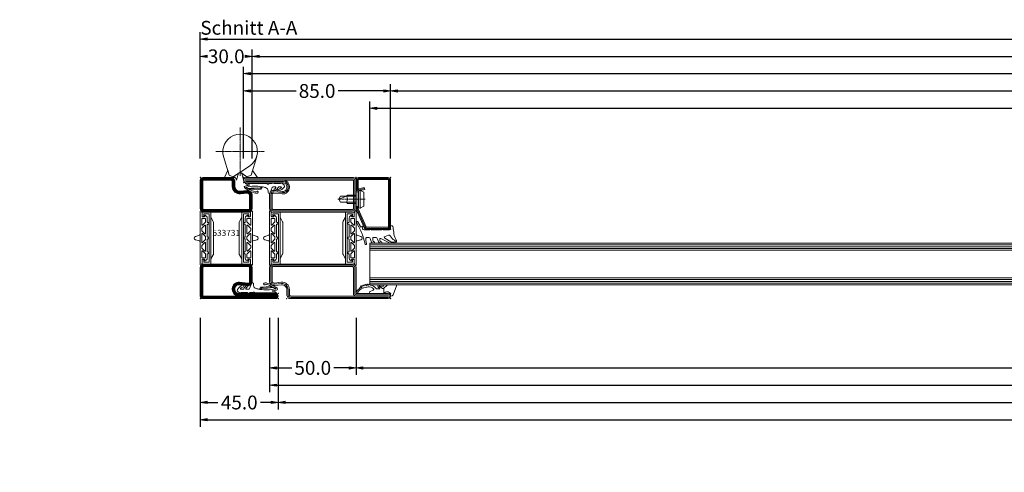
# Model space of a CAD drawing. Units: millimetres. Extents: x -250 to 2958, y -639 to 2265.
# Drawn here: x -104 to 465, y -639 to -377 of the extents above; entities that cross this region are included whole.
import ezdxf
from ezdxf.enums import TextEntityAlignment as Align

# ---------------------------------------------------------------- set-up
doc = ezdxf.new("R2010")
doc.units = ezdxf.units.MM
doc.linetypes.add('CENTER', pattern=[2, 1.25, -0.25, 0.25, -0.25])
doc.layers.get('0').update_dxf_attribs({"lineweight": 0})
for name, color, linetype, lineweight in [('018_POINT', 1, 'Continuous', 0), ('905386_8$0$PL_CONT', 210, 'Continuous', 0), ('985301$0$HILFSPUNKTE', 14, 'Continuous', 0), ('985301$0$PL_CONT', 210, 'Continuous', 0), ('AL_CONT', 50, 'Continuous', 0), ('BS_CENT', 2, 'CENTER', 0), ('BS_CONT', 2, 'Continuous', 0), ('CN_CONT', 10, 'Continuous', 0), ('HILFSPUNKTE', 14, 'Continuous', 0), ('M5_DIM', 4, 'Continuous', 0), ('M5_S01', 3, 'Continuous', 0), ('PL_CONT', 210, 'Continuous', 0), ('ST_CENT', 161, 'CENTER', 0), ('ST_CONT', 130, 'Continuous', 0), ('ST_HATCH', 170, 'Continuous', 0)]:
    doc.layers.add(name, color=color, linetype=linetype, lineweight=lineweight)
doc.styles.add('SIMPLEX', font='simplex_.ttf')
doc.styles.get("Standard").update_dxf_attribs({"font": 'arial.ttf'})
doc.dimstyles.new('M5_SEC', dxfattribs={"dimscale": 20, "dimtxt": 0.4, "dimasz": 0.2, "dimexe": 0.2, "dimexo": 0.05, "dimgap": 0.09, "dimtad": 0, "dimdec": 1, "dimzin": 0, "dimdsep": 46, "dimtxsty": 'Standard', "dimblk": 'VDDIM_DEFAULT', "dimcen": 0.09, "dimclre": 256, "dimclrt": 256, "dimadec": 1, "dimazin": 0, "dimtfac": 1, "dimtdec": 4, "dimtix": 1, "dimtmove": 0, "dimatfit": 3, "dimfxl": 1, "dimtolj": 1, "dimtzin": 0, "dimarcsym": 0})

# ---------------------------------------------------------------- blocks, each defined once
blk = doc.blocks.new('533731')
at = {"layer": '985301$0$HILFSPUNKTE'}
blk.add_point((-70, 15), dxfattribs=at)
at = {"layer": '985301$0$PL_CONT'}
blk.add_line((-61.3, 6.62), (-61.21, 6.67), dxfattribs=at)
for points in [[(-61.16, -0.37, 0.827435), (-61.39, 0.78), (-62.25, 0.78, -0.3404), (-64.19, 2.27, -0.02046), (-64.6, 4.12), (-63.34, 4.82, 0.010276), (-63.24, 11.11), (-63.44, 12.14, -0.070032), (-61.81, 8.23, -0.230333), (-61.97, 7.46, 1.167247), (-61.01, 6.94, 0.144555), (-60.95, 8.07, 0.110279), (-63.99, 14.35, 0.621324), (-65.04, 14.12, 0.025481), (-65.52, 11.72, -0.862617), (-65.77, 11.72), (-65.91, 12.63, 0.171155), (-66.6, 13.92, 0.897216), (-66.97, 13.6, -0.153894), (-66.61, 12.45), (-66.61, 1.76, 0.243354), (-66.4, 1.35, -0.489391), (-66.36, 0.48, 0.219853), (-66.54, 0.1), (-66.54, -1.46, -0.761309), (-66.63, -1.49, 0.854759), (-66.99, -1.64, 0.089304), (-66.58, -2.61, -0.146657), (-66.54, -2.75), (-66.54, -6.28, -0.75861), (-66.63, -6.3, 0.919912), (-66.98, -6.48, 0.102218), (-65.65, -8.51, 0.36229), (-64.69, -8.59, 0.191701), (-62.25, -5.34, 0.987735), (-63.09, -5.02, -0.076883), (-64.09, -6.74, -0.706462), (-64.54, -6.58), (-64.54, -5.36, -0.281418), (-64.26, -4.92, 0.16289), (-62.49, -3.1, 0.929502), (-63.18, -2.7, -0.098099), (-64.15, -3.66, -0.59704), (-64.54, -3.45), (-64.54, -2.05, -0.307269), (-64.22, -1.59)], [(-64.38, 13.43, 0.09794), (-64.65, 4.42), (-63.91, 5.34, -0.043242), (-63.59, 12.4, 0.008098), (-63.86, 12.81, -0.247407), (-63.91, 13.28, 1.082704)]]:
    blk.add_lwpolyline(points, format="xyb", close=True, dxfattribs=at)
at = {"layer": 'CN_CONT'}
for points in [[(-47.25, -1.55), (-47.25, -1.45, 0.414214), (-47.7, -1), (-50, -1), (-50, -6.1), (-20, -6.1), (-20, -1), (-22.3, -1, 0.414214), (-22.75, -1.45), (-22.75, -1.55, 0.414214), (-22.3, -2), (-21, -2), (-21, -5.1), (-49, -5.1), (-49, -2), (-47.7, -2, 0.414214)], [(-47.25, -1.55), (-47.25, -1.45, 0.414214), (-47.7, -1), (-50, -1), (-50, -6.1), (-20, -6.1), (-20, -1), (-22.3, -1, 0.414214), (-22.75, -1.45), (-22.75, -1.55, 0.414214), (-22.3, -2), (-21, -2), (-21, -5.1), (-49, -5.1), (-49, -2), (-47.7, -2, 0.414214)], [(-44.11, -7.6), (-26.1, -7.6, 0.162274), (-25.5, -7.4), (-23, -6.1), (-47, -6.1), (-44.73, -7.38, 0.168129)], [(-44.11, -7.6), (-26.1, -7.6, 0.162274), (-25.5, -7.4), (-23, -6.1), (-47, -6.1), (-44.73, -7.38, 0.168129)], [(-44.11, -22.4), (-26.1, -22.4, -0.162274), (-25.5, -22.6), (-23, -23.9), (-47, -23.9), (-44.73, -22.62, -0.168129)], [(-47.25, -28.45), (-47.25, -28.55, -0.414214), (-47.7, -29), (-50, -29), (-50, -23.9), (-20, -23.9), (-20, -29), (-22.3, -29, -0.414214), (-22.75, -28.55), (-22.75, -28.45, -0.414214), (-22.3, -28), (-21, -28), (-21, -24.9), (-49, -24.9), (-49, -28), (-47.7, -28, -0.414214)]]:
    blk.add_lwpolyline(points, format="xyb", close=True, dxfattribs=at)
at = {"layer": 'HILFSPUNKTE'}
for p in [(-70, 15), (-67, 15), (0, -5), (0, -10), (0, -10), (-70, -30), (0, -30)]:
    blk.add_point(p, dxfattribs=at)
at = {"layer": 'PL_CONT'}
for points in [[(-50.31, 0.1, 0.799615), (-50.48, -0.66, 0.111349), (-48.98, -1), (-47.7, -1, -0.414214), (-47.25, -1.45), (-47.25, -2.23, -0.434059), (-47.57, -2.53), (-48.01, -2.5, 0.636346), (-48.18, -2.82), (-47.75, -3.41, 0.239954), (-46.54, -4.03), (-44.32, -4.03, -0.451416), (-44.03, -4.37, 1.133893), (-43.03, -4.37, -0.451416), (-42.74, -4.03), (-35.79, -4.03, -0.451416), (-35.5, -4.37, 1.133893), (-34.5, -4.37, -0.451416), (-34.21, -4.03), (-27.26, -4.03, -0.451416), (-26.97, -4.37, 1.133893), (-25.97, -4.37, -0.451416), (-25.68, -4.03), (-23.46, -4.03, 0.239954), (-22.25, -3.41), (-21.82, -2.82, 0.636331), (-21.99, -2.5), (-22.43, -2.53, -0.421314), (-22.75, -2.24), (-22.75, -1.45, -0.414214), (-22.3, -1), (-21.02, -1, 0.111349), (-19.52, -0.66, 0.799615), (-19.69, 0.1)], [(-33.38, 0.46), (-34.04, 2.77, 0.755591), (-35.96, 2.77), (-36.62, 0.46, -0.335317), (-37.1, 0.1), (-32.9, 0.1, -0.335317)], [(-44.18, -2.97), (-42.45, -1.24, 0.668179), (-42.59, -0.9), (-46.2, -0.9, 0.414214), (-46.4, -1.1), (-46.4, -2.83, 0.414214), (-46.2, -3.03), (-44.32, -3.03, 0.198912)], [(-42.34, -3.03), (-37.66, -3.03, 0.668179), (-37.52, -2.69), (-39.25, -0.96, 0.198912), (-39.39, -0.9), (-40.61, -0.9, 0.198912), (-40.75, -0.96), (-42.48, -2.69, 0.668179)], [(-32.52, -0.9), (-37.48, -0.9, 0.668179), (-37.62, -1.24), (-35.89, -2.97, 0.198912), (-35.75, -3.03), (-34.25, -3.03, 0.198912), (-34.11, -2.97), (-32.38, -1.24, 0.668179)], [(-27.66, -3.03), (-32.34, -3.03, -0.668179), (-32.48, -2.69), (-30.75, -0.96, -0.198912), (-30.61, -0.9), (-29.39, -0.9, -0.198912), (-29.25, -0.96), (-27.52, -2.69, -0.668179)], [(-25.82, -2.97), (-27.55, -1.24, -0.668179), (-27.41, -0.9), (-23.8, -0.9, -0.414214), (-23.6, -1.1), (-23.6, -2.83, -0.414214), (-23.8, -3.03), (-25.68, -3.03, -0.198912)], [(-50.31, -30.1, -0.799615), (-50.48, -29.34, -0.111349), (-48.98, -29), (-47.7, -29, 0.414214), (-47.25, -28.55), (-47.25, -27.77, 0.434059), (-47.57, -27.47), (-48.01, -27.5, -0.636346), (-48.18, -27.18), (-47.75, -26.59, -0.239954), (-46.54, -25.97), (-44.32, -25.97, 0.451416), (-44.03, -25.63, -1.133893), (-43.03, -25.63, 0.451416), (-42.74, -25.97), (-35.79, -25.97, 0.451416), (-35.5, -25.63, -1.133893), (-34.5, -25.63, 0.451416), (-34.21, -25.97), (-27.26, -25.97, 0.451416), (-26.97, -25.63, -1.133893), (-25.97, -25.63, 0.451416), (-25.68, -25.97), (-23.46, -25.97, -0.239954), (-22.25, -26.59), (-21.82, -27.18, -0.636331), (-21.99, -27.5), (-22.43, -27.47, 0.421314), (-22.75, -27.76), (-22.75, -28.55, 0.414214), (-22.3, -29), (-21.02, -29, -0.111349), (-19.52, -29.34, -0.799615), (-19.69, -30.1)], [(-44.18, -27.03), (-42.45, -28.76, -0.668179), (-42.59, -29.1), (-46.2, -29.1, -0.414214), (-46.4, -28.9), (-46.4, -27.17, -0.414214), (-46.2, -26.97), (-44.32, -26.97, -0.198912)], [(-42.34, -26.97), (-37.66, -26.97, -0.668179), (-37.52, -27.31), (-39.25, -29.04, -0.198912), (-39.39, -29.1), (-40.61, -29.1, -0.198912), (-40.75, -29.04), (-42.48, -27.31, -0.668179)], [(-32.52, -29.1), (-37.48, -29.1, -0.668179), (-37.62, -28.76), (-35.89, -27.03, -0.198912), (-35.75, -26.97), (-34.25, -26.97, -0.198912), (-34.11, -27.03), (-32.38, -28.76, -0.668179)], [(-27.66, -26.97), (-32.34, -26.97, 0.668179), (-32.48, -27.31), (-30.75, -29.04, 0.198912), (-30.61, -29.1), (-29.39, -29.1, 0.198912), (-29.25, -29.04), (-27.52, -27.31, 0.668179)], [(-25.82, -27.03), (-27.55, -28.76, 0.668179), (-27.41, -29.1), (-23.8, -29.1, 0.414214), (-23.6, -28.9), (-23.6, -27.17, 0.414214), (-23.8, -26.97), (-25.68, -26.97, 0.198912)], [(-33.38, -30.46), (-34.04, -32.77, -0.755591), (-35.96, -32.77), (-36.62, -30.46, 0.335317), (-37.1, -30.1), (-32.9, -30.1, 0.335317)]]:
    blk.add_lwpolyline(points, format="xyb", close=True, dxfattribs=at)
at = {"layer": 'ST_CONT'}
for points in [[(-64.78, -10, -0.369888), (-67, -8.09), (-67, 13.5, 1), (-70, 13.5), (-70, -28.5, 0.414214), (-68.5, -30), (-52, -30, 0.414214), (-50, -28), (-50, -2, 0.414214), (-52, 0), (-60.04, 0, 0.471615), (-62.47, -2.74), (-61.99, -7.52, -0.444218), (-64.22, -10)], [(-18, -30), (-1.5, -30, 0.414214), (0, -28.5), (0, -12.25, 0.414214), (-2.25, -10), (-5.22, -10, -0.445359), (-7.96, -6.96), (-7.54, -3.04, 0.445359), (-10.28, 0), (-18, 0, 0.414214), (-20, -2), (-20, -28, 0.414214)], [(-18.5, -28), (-18.5, -2, -0.414214), (-18, -1.5), (-10.28, -1.5, -0.445359), (-9.03, -2.88), (-9.45, -6.8, 0.445359), (-5.22, -11.5), (-2.25, -11.5, -0.414214), (-1.5, -12.25), (-1.5, -28.5), (-18, -28.5, -0.414214)]]:
    blk.add_lwpolyline(points, format="xyb", close=True, dxfattribs=at)
blk.add_lwpolyline([(-68.5, -8.19, 0.379778), (-64.78, -11.5), (-64.22, -11.5, 0.444218), (-60.49, -7.37), (-60.98, -2.54, -0.489716), (-60.08, -1.5), (-52, -1.5, -0.414214), (-51.5, -2), (-51.5, -28, -0.414214), (-52, -28.5), (-68.5, -28.5), (-68.5, 13.5), (-68.5, -7.5)], format="xyb", dxfattribs=at)
at = {"layer": 'ST_HATCH', "const_width": 1.5}
for points in [[(-64.22, -10.75, 0.444218), (-61.24, -7.44), (-61.73, -2.64, -0.477422), (-60.06, -0.75), (-52, -0.75, -0.414214), (-50.75, -2), (-50.75, -28, -0.414214), (-52, -29.25), (-68.5, -29.25, -0.414214), (-69.25, -28.5), (-69.25, 13.5, -1), (-67.75, 13.5), (-67.75, -8.15, 0.37576), (-64.78, -10.75)], [(-0.75, -28.5), (-0.75, -12.25, 0.414214), (-2.25, -10.75), (-5.22, -10.75, -0.445359), (-8.7, -6.88), (-8.29, -2.96, 0.445359), (-10.28, -0.75), (-18, -0.75, 0.414214), (-19.25, -2), (-19.25, -28, 0.414214), (-18, -29.25), (-1.5, -29.25, 0.414214)]]:
    blk.add_lwpolyline(points, format="xyb", close=True, dxfattribs=at)
blk = doc.blocks.new('F907662')
at = {"layer": 'BS_CENT', "ltscale": 0.5}
for p, q in [((2, 1), (2, 29)), ((16, 15), (-12, 15))]:
    blk.add_line(p, q, dxfattribs=at)
at = {"layer": 'BS_CONT'}
blk.add_lwpolyline([(11.57, 12.1), (8.3, 1.33), (5.96, 0.48), (-3.47, 6.63, -2)], format="xyb", close=True, dxfattribs=at)
for points in [[(-7.57, 12.1), (-4.3, 1.33), (-1.96, 0.48), (2, 3.06)], [(-4.3, 1.33), (-1.96, 0.48), (-1.5, 0), (-7.96, 0), (-5.12, 4.03), (-4.3, 1.33)], [(-1.96, 0.48), (-1.5, 0), (-0.41, -0.47), (0, -1.5), (1.03, 2.42), (-1.96, 0.48)], [(5.96, 0.48), (5.5, 0), (4.41, -0.47), (4, -1.5), (2.97, 2.42), (5.96, 0.48)], [(5.96, 0.48), (8.3, 1.33), (9.18, 4.22), (11.09, 0), (5.5, 0)]]:
    blk.add_lwpolyline(points, dxfattribs=at)
at = {"layer": 'HILFSPUNKTE'}
blk.add_point((0, 0), dxfattribs=at)
blk = doc.blocks.new('907662')
at = {"layer": 'AL_CONT', "rotation": 270}
blk.add_blockref('F907662', (-15, 2), dxfattribs=at)
blk = doc.blocks.new('533753')
at = {"layer": '985301$0$HILFSPUNKTE'}
blk.add_point((-70, 15), dxfattribs=at)
at = {"layer": '985301$0$PL_CONT'}
blk.add_line((-61.3, 6.62), (-61.21, 6.67), dxfattribs=at)
for points in [[(-61.16, -0.37, 0.827435), (-61.39, 0.78), (-62.25, 0.78, -0.3404), (-64.19, 2.27, -0.02046), (-64.6, 4.12), (-63.34, 4.82, 0.010276), (-63.24, 11.11), (-63.44, 12.14, -0.070032), (-61.81, 8.23, -0.230333), (-61.97, 7.46, 1.167247), (-61.01, 6.94, 0.144555), (-60.95, 8.07, 0.110279), (-63.99, 14.35, 0.621324), (-65.04, 14.12, 0.025481), (-65.52, 11.72, -0.862617), (-65.77, 11.72), (-65.91, 12.63, 0.171155), (-66.6, 13.92, 0.897216), (-66.97, 13.6, -0.153894), (-66.61, 12.45), (-66.61, 1.76, 0.243354), (-66.4, 1.35, -0.489391), (-66.36, 0.48, 0.219853), (-66.54, 0.1), (-66.54, -1.46, -0.761309), (-66.63, -1.49, 0.854759), (-66.99, -1.64, 0.089304), (-66.58, -2.61, -0.146657), (-66.54, -2.75), (-66.54, -6.28, -0.75861), (-66.63, -6.3, 0.919912), (-66.98, -6.48, 0.102218), (-65.65, -8.51, 0.36229), (-64.69, -8.59, 0.191701), (-62.25, -5.34, 0.987735), (-63.09, -5.02, -0.076883), (-64.09, -6.74, -0.706462), (-64.54, -6.58), (-64.54, -5.36, -0.281418), (-64.26, -4.92, 0.16289), (-62.49, -3.1, 0.929502), (-63.18, -2.7, -0.098099), (-64.15, -3.66, -0.59704), (-64.54, -3.45), (-64.54, -2.05, -0.307269), (-64.22, -1.59)], [(-64.38, 13.43, 0.09794), (-64.65, 4.42), (-63.91, 5.34, -0.043242), (-63.59, 12.4, 0.008098), (-63.86, 12.81, -0.247407), (-63.91, 13.28, 1.082704)]]:
    blk.add_lwpolyline(points, format="xyb", close=True, dxfattribs=at)
at = {"layer": 'CN_CONT'}
for points in [[(-47.25, -1.55), (-47.25, -1.45, 0.414214), (-47.7, -1), (-50, -1), (-50, -6.1), (-20, -6.1), (-20, -1), (-22.3, -1, 0.414214), (-22.75, -1.45), (-22.75, -1.55, 0.414214), (-22.3, -2), (-21, -2), (-21, -5.1), (-49, -5.1), (-49, -2), (-47.7, -2, 0.414214)], [(-44.11, -7.6), (-26.1, -7.6, 0.162274), (-25.5, -7.4), (-23, -6.1), (-47, -6.1), (-44.73, -7.38, 0.168129)], [(-47.25, -48.45), (-47.25, -48.55, -0.414214), (-47.7, -49), (-50, -49), (-50, -43.9), (-20, -43.9), (-20, -49), (-22.3, -49, -0.414214), (-22.75, -48.55), (-22.75, -48.45, -0.414214), (-22.3, -48), (-21, -48), (-21, -44.9), (-49, -44.9), (-49, -48), (-47.7, -48, -0.414214)], [(-44.11, -42.4), (-26.1, -42.4, -0.162274), (-25.5, -42.6), (-23, -43.9), (-47, -43.9), (-44.73, -42.62, -0.168129)]]:
    blk.add_lwpolyline(points, format="xyb", close=True, dxfattribs=at)
at = {"layer": 'HILFSPUNKTE'}
for p in [(-70, 15), (-67, 15), (0, -10), (-70, -50), (-70, -70), (-3, -70), (0, -70)]:
    blk.add_point(p, dxfattribs=at)
at = {"layer": 'PL_CONT'}
for points in [[(-50.31, 0.1, 0.799615), (-50.48, -0.66, 0.111349), (-48.98, -1), (-47.7, -1, -0.414214), (-47.25, -1.45), (-47.25, -2.23, -0.434059), (-47.57, -2.53), (-48.01, -2.5, 0.636346), (-48.18, -2.82), (-47.75, -3.41, 0.239954), (-46.54, -4.03), (-44.32, -4.03, -0.451416), (-44.03, -4.37, 1.133893), (-43.03, -4.37, -0.451416), (-42.74, -4.03), (-35.79, -4.03, -0.451416), (-35.5, -4.37, 1.133893), (-34.5, -4.37, -0.451416), (-34.21, -4.03), (-27.26, -4.03, -0.451416), (-26.97, -4.37, 1.133893), (-25.97, -4.37, -0.451416), (-25.68, -4.03), (-23.46, -4.03, 0.239954), (-22.25, -3.41), (-21.82, -2.82, 0.636331), (-21.99, -2.5), (-22.43, -2.53, -0.421314), (-22.75, -2.24), (-22.75, -1.45, -0.414214), (-22.3, -1), (-21.02, -1, 0.111349), (-19.52, -0.66, 0.799615), (-19.69, 0.1)], [(-33.38, 0.46), (-34.04, 2.77, 0.755591), (-35.96, 2.77), (-36.62, 0.46, -0.335317), (-37.1, 0.1), (-32.9, 0.1, -0.335317)], [(-44.18, -2.97), (-42.45, -1.24, 0.668179), (-42.59, -0.9), (-46.2, -0.9, 0.414214), (-46.4, -1.1), (-46.4, -2.83, 0.414214), (-46.2, -3.03), (-44.32, -3.03, 0.198912)], [(-42.34, -3.03), (-37.66, -3.03, 0.668179), (-37.52, -2.69), (-39.25, -0.96, 0.198912), (-39.39, -0.9), (-40.61, -0.9, 0.198912), (-40.75, -0.96), (-42.48, -2.69, 0.668179)], [(-32.52, -0.9), (-37.48, -0.9, 0.668179), (-37.62, -1.24), (-35.89, -2.97, 0.198912), (-35.75, -3.03), (-34.25, -3.03, 0.198912), (-34.11, -2.97), (-32.38, -1.24, 0.668179)], [(-27.66, -3.03), (-32.34, -3.03, -0.668179), (-32.48, -2.69), (-30.75, -0.96, -0.198912), (-30.61, -0.9), (-29.39, -0.9, -0.198912), (-29.25, -0.96), (-27.52, -2.69, -0.668179)], [(-25.82, -2.97), (-27.55, -1.24, -0.668179), (-27.41, -0.9), (-23.8, -0.9, -0.414214), (-23.6, -1.1), (-23.6, -2.83, -0.414214), (-23.8, -3.03), (-25.68, -3.03, -0.198912)], [(-50.31, -50.1, -0.799615), (-50.48, -49.34, -0.111349), (-48.98, -49), (-47.7, -49, 0.414214), (-47.25, -48.55), (-47.25, -47.77, 0.434059), (-47.57, -47.47), (-48.01, -47.5, -0.636346), (-48.18, -47.18), (-47.75, -46.59, -0.239954), (-46.54, -45.97), (-44.32, -45.97, 0.451416), (-44.03, -45.63, -1.133893), (-43.03, -45.63, 0.451416), (-42.74, -45.97), (-35.79, -45.97, 0.451416), (-35.5, -45.63, -1.133893), (-34.5, -45.63, 0.451416), (-34.21, -45.97), (-27.26, -45.97, 0.451416), (-26.97, -45.63, -1.133893), (-25.97, -45.63, 0.451416), (-25.68, -45.97), (-23.46, -45.97, -0.239954), (-22.25, -46.59), (-21.82, -47.18, -0.636331), (-21.99, -47.5), (-22.43, -47.47, 0.421314), (-22.75, -47.76), (-22.75, -48.55, 0.414214), (-22.3, -49), (-21.02, -49, -0.111349), (-19.52, -49.34, -0.799615), (-19.69, -50.1)], [(-44.18, -47.03), (-42.45, -48.76, -0.668179), (-42.59, -49.1), (-46.2, -49.1, -0.414214), (-46.4, -48.9), (-46.4, -47.17, -0.414214), (-46.2, -46.97), (-44.32, -46.97, -0.198912)], [(-42.34, -46.97), (-37.66, -46.97, -0.668179), (-37.52, -47.31), (-39.25, -49.04, -0.198912), (-39.39, -49.1), (-40.61, -49.1, -0.198912), (-40.75, -49.04), (-42.48, -47.31, -0.668179)], [(-32.52, -49.1), (-37.48, -49.1, -0.668179), (-37.62, -48.76), (-35.89, -47.03, -0.198912), (-35.75, -46.97), (-34.25, -46.97, -0.198912), (-34.11, -47.03), (-32.38, -48.76, -0.668179)], [(-33.38, -50.46), (-34.04, -52.77, -0.755591), (-35.96, -52.77), (-36.62, -50.46, 0.335317), (-37.1, -50.1), (-32.9, -50.1, 0.335317)], [(-27.66, -46.97), (-32.34, -46.97, 0.668179), (-32.48, -47.31), (-30.75, -49.04, 0.198912), (-30.61, -49.1), (-29.39, -49.1, 0.198912), (-29.25, -49.04), (-27.52, -47.31, 0.668179)], [(-25.82, -47.03), (-27.55, -48.76, 0.668179), (-27.41, -49.1), (-23.8, -49.1, 0.414214), (-23.6, -48.9), (-23.6, -47.17, 0.414214), (-23.8, -46.97), (-25.68, -46.97, 0.198912)]]:
    blk.add_lwpolyline(points, format="xyb", close=True, dxfattribs=at)
at = {"layer": 'ST_CONT'}
for points in [[(-67, 13.5, 1), (-70, 13.5), (-70, -48.5, 0.414214), (-68.5, -50), (-52, -50, 0.414214), (-50, -48), (-50, -2, 0.414214), (-52, 0), (-60.04, 0, 0.471615), (-62.47, -2.74), (-61.99, -7.52, -0.444218), (-64.22, -10), (-64.78, -10, -0.369888), (-67, -8.09)], [(-20, -48), (-20, -2, -0.414214), (-18, 0), (-10.28, 0, -0.445359), (-7.54, -3.04), (-7.96, -6.96, 0.445359), (-5.22, -10), (-2.25, -10, -0.414214), (0, -12.25), (0, -68.5, -1), (-3, -68.5), (-3, -50), (-18, -50, -0.414214)], [(-9.03, -2.88, 0.445359), (-10.28, -1.5), (-18, -1.5, 0.414214), (-18.5, -2), (-18.5, -48, 0.414214), (-18, -48.5), (-3, -48.5, -0.414214), (-1.5, -50), (-1.5, -68.5), (-1.5, -12.25, 0.414214), (-2.25, -11.5), (-5.22, -11.5, -0.445359), (-9.45, -6.8)]]:
    blk.add_lwpolyline(points, format="xyb", close=True, dxfattribs=at)
blk.add_lwpolyline([(-68.5, -8.19, 0.379778), (-64.78, -11.5), (-64.22, -11.5, 0.444218), (-60.49, -7.37), (-60.98, -2.54, -0.489716), (-60.08, -1.5), (-52, -1.5, -0.414214), (-51.5, -2), (-51.5, -48, -0.414214), (-52, -48.5), (-68.5, -48.5), (-68.5, 13.5), (-68.5, -7.5)], format="xyb", dxfattribs=at)
at = {"layer": 'ST_HATCH'}
blk.add_lwpolyline([(-68.5, -49.25), (-52, -49.25, 0.414214), (-50.75, -48), (-50.75, -2, 0.414214), (-52, -0.75), (-60.06, -0.75, 0.477422), (-61.73, -2.64), (-61.24, -7.44, -0.444218), (-64.22, -10.75), (-64.78, -10.75, -0.37576), (-67.75, -8.15), (-67.75, 13.5, 1), (-69.25, 13.5), (-69.25, -48.5, 0.414214)], format="xyb", close=True, dxfattribs=at)
blk.add_lwpolyline([(-0.75, -68.5), (-0.75, -12.25, 0.414214), (-2.25, -10.75), (-5.22, -10.75, -0.445359), (-8.7, -6.88), (-8.29, -2.96, 0.445359), (-10.28, -0.75), (-18, -0.75, 0.414214), (-19.25, -2), (-19.25, -48, 0.414214), (-18, -49.25), (-3, -49.25, -0.414214), (-2.25, -50), (-2.25, -68.5, 1.0002), (-0.75, -68.5)], format="xyb", dxfattribs=at)
blk = doc.blocks.new('901246')
at = {"layer": 'HILFSPUNKTE'}
for p in [(-30, 20), (0, 20), (0, 0)]:
    blk.add_point(p, dxfattribs=at)
at = {"layer": 'ST_CENT'}
blk.add_line((-12.55, 5.18), (-12.55, -10.82), dxfattribs=at)
at = {"layer": 'ST_CONT'}
blk.add_lwpolyline([(-18.08, 1.25, -0.073692), (-18.15, 1.26), (-28.57, 5.87, -0.330436), (-28.75, 6.11), (-28.75, 18.5, -0.414214), (-28.5, 18.75), (-1.5, 18.75, -0.414214), (-1.25, 18.5), (-1.25, 1.5, -0.414214), (-1.5, 1.25), (-6.3, 1.25, -0.493145), (-6.54, 1.56), (-5.71, 4.68), (-6.92, 5), (-7.75, 1.89, 0.493145), (-6.3, 0), (-1.5, 0, 0.414214), (0, 1.5), (0, 18.5, 0.414214), (-1.5, 20), (-28.5, 20, 0.414214), (-30, 18.5), (-30, 6.11, 0.330436), (-28.94, 4.68), (-18.51, 0.06, 0.073692), (-18.08, 0), (-16.8, 0), (-16.8, 1.25)], format="xyb", close=True, dxfattribs=at)
for points in [[(-16.8, 0), (-8.3, 0), (-8.3, 1.3), (-7.63, 1.42), (-7.42, 2.19, 0.198776), (-7.48, 2.65), (-8.55, 4.5), (-16.55, 4.5), (-17.62, 2.65, 0.198628), (-17.68, 2.19), (-17.47, 1.42), (-16.8, 1.3), (-16.8, 0)], [(-14.95, 0), (-14.95, -4.85), (-14.3, -5.5, -0.2857), (-10.8, -5.5), (-10.15, -4.85), (-10.15, 0)]]:
    blk.add_lwpolyline(points, format="xyb", dxfattribs=at)
for points in [[(-17.7, 2.35), (-7.4, 2.35)], [(-17.47, 1.42), (-7.63, 1.42)], [(-16.8, 1.3), (-8.3, 1.3)], [(-14.3, 0), (-14.3, -8.99), (-12.55, -10), (-10.8, -8.99), (-10.8, 0)], [(-12.55, -10), (-10.8, -5.5)]]:
    blk.add_lwpolyline(points, dxfattribs=at)
at = {"layer": 'ST_HATCH'}
blk.add_lwpolyline([(-6.31, 4.84), (-7.15, 1.73, 0.493145), (-6.3, 0.62), (-1.5, 0.62, 0.414214), (-0.62, 1.5), (-0.62, 18.5, 0.414214), (-1.5, 19.38), (-28.5, 19.38, 0.414214), (-29.38, 18.5), (-29.38, 6.11, 0.340991), (-28.72, 5.27), (-18.3, 0.65, 0.064161), (-18.08, 0.62), (-16.8, 0.62)], format="xyb", dxfattribs=at)
blk = doc.blocks.new('985302')
at = {"layer": 'PL_CONT'}
for points in [[(5, -1.2, -0.179822), (4.63, -2.18), (3.14, -3.91), (0.21, -3.91), (0.73, -3.01, 0.637708), (-1.35, -0.02, -0.466038), (-1.58, 0.18, -0.308337), (-0.75, 1.38), (4.31, 3.37, -0.528049), (5, 2.9)], [(5, -6.67), (4.99, -4.35, 0.434776), (4.57, -3.95), (4.52, -3.95, 0.395332), (4.15, -4.35), (4.16, -5.92, 0.191397), (4.29, -6.26, -1.534862), (3.86, -6.42, 0.171359), (3.77, -6.1), (2.87, -4.8, -0.342905), (2.9, -4.19), (3.14, -3.91), (0.21, -3.91, 0.133624), (0, -4.67), (0, -11.61, 0.827377), (1.16, -11.83), (1.87, -10.04, -0.548395), (2.7, -9.88, -0.217708), (3.77, -13.03, -0.044384), (3.32, -15.41, -0.027681), (3.09, -16.09, 0.368672), (3.25, -16.58, -0.945049), (2.97, -17.11, 0.368929), (2.47, -17.25, -0.09327), (0.79, -18.97, -0.199448), (0.6, -19.01, 1.435983), (0.76, -19.93, 0.07905), (2.53, -18.47, -0.115082), (4.39, -17.16, 0.720752), (4.37, -16.84), (4.08, -16.76, -0.223725), (3.99, -16.68, -0.390666), (4.05, -16.48), (4.76, -16.08, 0.80662), (4.66, -15.76, -0.292082), (4.42, -15.64), (4.35, -15.51, -0.391404), (4.4, -15.31), (5.08, -14.85, 0.8064), (4.95, -14.54, -0.292922), (4.7, -14.43), (4.62, -14.32, -0.390666), (4.65, -14.12), (5.28, -13.59, 0.80662), (5.13, -13.3, -0.292922), (4.87, -13.21), (4.78, -13.1, -0.390666), (4.79, -12.9), (5.38, -12.33, 0.80662), (5.2, -12.04, -0.292922), (4.94, -11.98, -0.154994), (4.87, -11.85, 0.18624), (2.87, -8.43, -0.228397), (2.61, -7.88), (2.61, -6.58, -0.733691), (3.06, -6.44), (3.54, -7.13, 0.734228)]]:
    blk.add_lwpolyline(points, format="xyb", close=True, dxfattribs=at)
blk = doc.blocks.new('905386_8')
at = {"layer": '018_POINT'}
blk.add_point((0, 0), dxfattribs=at)
at = {"layer": '905386_8$0$PL_CONT'}
for points in [[(-8, 2.24, -0.521387), (-6.39, 3.36, -0.049192), (-6.17, 3.26, 0.098896), (-2.57, 1.92, -0.007319), (1.33, 1.36, -0.39095), (2.19, 0.18, -0.38109), (1.99, 0), (1.2, 0, 0.414214), (-0.3, -1.5), (-0.3, -4.08, 0.414214), (-0.15, -4.23), (-0.05, -4.23, -0.414214), (0, -4.28), (0, -4.97, -0.198005), (-0.01, -5), (-0.2, -5.19, 0.198005), (-0.3, -5.43), (-0.3, -11.08, 0.414214), (-0.15, -11.23), (-0.05, -11.23, -0.414214), (0, -11.28), (0, -11.97, -0.198005), (-0.01, -12), (-0.2, -12.19, 0.198005), (-0.3, -12.43), (-0.3, -15.31, 0.678722), (1.43, -16, -0.041602), (1.46, -15.97, -0.814128), (1.83, -16.29), (1.44, -16.98, 0.657624), (1.88, -17.56, -0.193525), (2.07, -17.59), (4.43, -18.95, -1), (3.98, -19.73), (1.52, -18.31, 0.041943), (-5.08, -15.71), (-8.52, -14.65, -0.937422), (-8.33, -13.88), (-6.31, -14.25, 0.045279), (-6.13, -14.26), (-5.05, -14.26, 0.414214), (-4.7, -13.91), (-4.7, -12.54, 0.326029), (-5.19, -11.87), (-6.9, -11.32, -0.288181), (-7.92, -10.1), (-7.99, -9.68, -0.942974), (-7.21, -9.51), (-7.18, -9.63, 0.337439), (-6.21, -10.36), (-5.05, -10.36, 0.414214), (-4.7, -10.01), (-4.7, -8.39, 0.326029), (-5.19, -7.72), (-6.6, -7.27, -0.304746), (-7.98, -5.52, -0.958978), (-7.19, -5.43, 0.367756), (-6.2, -6.26), (-5.54, -6.26, 0.553755), (-5.22, -5.76), (-7.88, -0.29, -0.113506), (-8, 0.23)], [(-7.3, 2.24), (-7.3, 0.43, 0.134052), (-7.23, 0.18), (-5.14, -3.37, 0.64344), (-4.01, -3.25), (-3.31, -1.15, 0.387609), (-3.74, -0.19, -0.177254), (-6.22, 2.19), (-6.35, 2.46, 0.794604)]]:
    blk.add_lwpolyline(points, format="xyb", close=True, dxfattribs=at)
blk = doc.blocks.new('VDDIM_DEFAULT')
at = {"linetype": 'Continuous'}
blk.add_hatch(color=0, dxfattribs=at).paths.add_polyline_path([(0, 0), (-1, -0.1665), (-1, 0.1665)], flags=0)
at = {"color": 0, "linetype": 'Continuous'}
blk.add_lwpolyline([(0, 0), (-1, -0.1665), (-1, 0.1665), (0, 0)], dxfattribs=at)
blk = doc.blocks.new('*D54')
at = {"layer": 'Defpoints', "color": 0, "transparency": 16777216}
for p in [(98, -428.63), (98, -458.63), (937, -458.63)]:
    blk.add_point(p, dxfattribs=at)
at = {"layer": 'M5_DIM', "lineweight": -2, "transparency": 16777216}
for p, q in [((98, -457.63), (98, -424.63)), ((937, -457.63), (937, -424.63))]:
    blk.add_line(p, q, dxfattribs=at)
at = {"layer": 'M5_DIM', "color": 0, "lineweight": -2, "transparency": 16777216}
for p, q in [((102, -428.63), (502.23, -428.63)), ((933, -428.63), (532.77, -428.63))]:
    blk.add_line(p, q, dxfattribs=at)
at = {"layer": 'M5_DIM', "color": 0, "lineweight": -2, "transparency": 16777216, "xscale": 4, "yscale": 4, "zscale": 4, "rotation": 180}
blk.add_blockref('VDDIM_DEFAULT', (98, -428.63), dxfattribs=at)
at = {"layer": 'M5_DIM', "color": 0, "lineweight": -2, "transparency": 16777216, "xscale": 4, "yscale": 4, "zscale": 4}
blk.add_blockref('VDDIM_DEFAULT', (937, -428.63), dxfattribs=at)
at = {"layer": 'M5_DIM', "transparency": 16777216, "insert": (517.5, -428.63), "char_height": 8, "attachment_point": 5}
blk.add_mtext('\\A1;839.0', dxfattribs=at)
blk = doc.blocks.new('*D56')
at = {"layer": 'Defpoints', "color": 0, "transparency": 16777216}
for p in [(0, -548.63), (45, -548.63), (0, -598.63)]:
    blk.add_point(p, dxfattribs=at)
at = {"layer": 'M5_DIM', "lineweight": -2, "transparency": 16777216}
for p, q in [((0, -549.63), (0, -602.63)), ((45, -549.63), (45, -602.63))]:
    blk.add_line(p, q, dxfattribs=at)
at = {"layer": 'M5_DIM', "color": 0, "lineweight": -2, "transparency": 16777216}
for p, q in [((4, -598.63), (10.18, -598.63)), ((41, -598.63), (34.82, -598.63))]:
    blk.add_line(p, q, dxfattribs=at)
at = {"layer": 'M5_DIM', "color": 0, "lineweight": -2, "transparency": 16777216, "xscale": 4, "yscale": 4, "zscale": 4, "rotation": 180}
blk.add_blockref('VDDIM_DEFAULT', (0, -598.63), dxfattribs=at)
at = {"layer": 'M5_DIM', "color": 0, "lineweight": -2, "transparency": 16777216, "xscale": 4, "yscale": 4, "zscale": 4}
blk.add_blockref('VDDIM_DEFAULT', (45, -598.63), dxfattribs=at)
at = {"layer": 'M5_DIM', "transparency": 16777216, "insert": (22.5, -598.63), "char_height": 8, "attachment_point": 5}
blk.add_mtext('\\A1;45.0', dxfattribs=at)
blk = doc.blocks.new('*D57')
at = {"layer": 'Defpoints', "color": 0, "transparency": 16777216}
for p in [(0, -398.63), (0, -458.63), (30, -458.63)]:
    blk.add_point(p, dxfattribs=at)
at = {"layer": 'M5_DIM', "lineweight": -2, "transparency": 16777216}
for p, q in [((0, -457.63), (0, -394.63)), ((30, -457.63), (30, -394.63))]:
    blk.add_line(p, q, dxfattribs=at)
at = {"layer": 'M5_DIM', "color": 0, "lineweight": -2, "transparency": 16777216}
for p, q in [((4, -398.63), (2.84, -398.63)), ((26, -398.63), (27.16, -398.63))]:
    blk.add_line(p, q, dxfattribs=at)
at = {"layer": 'M5_DIM', "color": 0, "lineweight": -2, "transparency": 16777216, "xscale": 4, "yscale": 4, "zscale": 4, "rotation": 180}
blk.add_blockref('VDDIM_DEFAULT', (0, -398.63), dxfattribs=at)
at = {"layer": 'M5_DIM', "color": 0, "lineweight": -2, "transparency": 16777216, "xscale": 4, "yscale": 4, "zscale": 4}
blk.add_blockref('VDDIM_DEFAULT', (30, -398.63), dxfattribs=at)
at = {"layer": 'M5_DIM', "transparency": 16777216, "insert": (15, -398.63), "char_height": 8, "attachment_point": 5}
blk.add_mtext('\\A1;30.0', dxfattribs=at)
blk = doc.blocks.new('*D58')
at = {"layer": 'Defpoints', "color": 0, "transparency": 16777216}
for p in [(45, -548.63), (1955, -548.63), (45, -598.63)]:
    blk.add_point(p, dxfattribs=at)
at = {"layer": 'M5_DIM', "lineweight": -2, "transparency": 16777216}
for p, q in [((45, -549.63), (45, -602.63)), ((1955, -549.63), (1955, -602.63))]:
    blk.add_line(p, q, dxfattribs=at)
at = {"layer": 'M5_DIM', "color": 0, "lineweight": -2, "transparency": 16777216}
for p, q in [((49, -598.63), (982, -598.63)), ((1951, -598.63), (1018, -598.63))]:
    blk.add_line(p, q, dxfattribs=at)
at = {"layer": 'M5_DIM', "color": 0, "lineweight": -2, "transparency": 16777216, "xscale": 4, "yscale": 4, "zscale": 4, "rotation": 180}
blk.add_blockref('VDDIM_DEFAULT', (45, -598.63), dxfattribs=at)
at = {"layer": 'M5_DIM', "color": 0, "lineweight": -2, "transparency": 16777216, "xscale": 4, "yscale": 4, "zscale": 4}
blk.add_blockref('VDDIM_DEFAULT', (1955, -598.63), dxfattribs=at)
at = {"layer": 'M5_DIM', "transparency": 16777216, "insert": (1000, -598.63), "char_height": 8, "attachment_point": 5}
blk.add_mtext('\\A1;1910.0', dxfattribs=at)
blk = doc.blocks.new('*D59')
at = {"layer": 'Defpoints', "color": 0, "transparency": 16777216}
for p in [(30, -398.63), (30, -458.63), (1970, -458.63)]:
    blk.add_point(p, dxfattribs=at)
at = {"layer": 'M5_DIM', "lineweight": -2, "transparency": 16777216}
for p, q in [((30, -457.63), (30, -394.63)), ((1970, -457.63), (1970, -394.63))]:
    blk.add_line(p, q, dxfattribs=at)
at = {"layer": 'M5_DIM', "color": 0, "lineweight": -2, "transparency": 16777216}
for p, q in [((34, -398.63), (982, -398.63)), ((1966, -398.63), (1018, -398.63))]:
    blk.add_line(p, q, dxfattribs=at)
at = {"layer": 'M5_DIM', "color": 0, "lineweight": -2, "transparency": 16777216, "xscale": 4, "yscale": 4, "zscale": 4, "rotation": 180}
blk.add_blockref('VDDIM_DEFAULT', (30, -398.63), dxfattribs=at)
at = {"layer": 'M5_DIM', "color": 0, "lineweight": -2, "transparency": 16777216, "xscale": 4, "yscale": 4, "zscale": 4}
blk.add_blockref('VDDIM_DEFAULT', (1970, -398.63), dxfattribs=at)
at = {"layer": 'M5_DIM', "transparency": 16777216, "insert": (1000, -398.63), "char_height": 8, "attachment_point": 5}
blk.add_mtext('\\A1;1940.0', dxfattribs=at)
blk = doc.blocks.new('*D62')
at = {"layer": 'Defpoints', "color": 0, "transparency": 16777216}
for p in [(0, -548.63), (2000, -548.63), (0, -608.63)]:
    blk.add_point(p, dxfattribs=at)
at = {"layer": 'M5_DIM', "lineweight": -2, "transparency": 16777216}
for p, q in [((0, -549.63), (0, -612.63)), ((2000, -549.63), (2000, -612.63))]:
    blk.add_line(p, q, dxfattribs=at)
at = {"layer": 'M5_DIM', "color": 0, "lineweight": -2, "transparency": 16777216}
for p, q in [((4, -608.63), (981.56, -608.63)), ((1996, -608.63), (1018.44, -608.63))]:
    blk.add_line(p, q, dxfattribs=at)
at = {"layer": 'M5_DIM', "color": 0, "lineweight": -2, "transparency": 16777216, "xscale": 4, "yscale": 4, "zscale": 4, "rotation": 180}
blk.add_blockref('VDDIM_DEFAULT', (0, -608.63), dxfattribs=at)
at = {"layer": 'M5_DIM', "color": 0, "lineweight": -2, "transparency": 16777216, "xscale": 4, "yscale": 4, "zscale": 4}
blk.add_blockref('VDDIM_DEFAULT', (2000, -608.63), dxfattribs=at)
at = {"layer": 'M5_DIM', "transparency": 16777216, "insert": (1000, -608.63), "char_height": 8, "attachment_point": 5}
blk.add_mtext('\\A1;2000.0', dxfattribs=at)
blk = doc.blocks.new('*D63')
at = {"layer": 'Defpoints', "color": 0, "transparency": 16777216}
for p in [(0, -388.63), (0, -458.63), (2000, -458.63)]:
    blk.add_point(p, dxfattribs=at)
at = {"layer": 'M5_DIM', "lineweight": -2, "transparency": 16777216}
for p, q in [((0, -457.63), (0, -384.63)), ((2000, -457.63), (2000, -384.63))]:
    blk.add_line(p, q, dxfattribs=at)
at = {"layer": 'M5_DIM', "color": 0, "lineweight": -2, "transparency": 16777216}
for p, q in [((4, -388.63), (981.56, -388.63)), ((1996, -388.63), (1018.44, -388.63))]:
    blk.add_line(p, q, dxfattribs=at)
at = {"layer": 'M5_DIM', "color": 0, "lineweight": -2, "transparency": 16777216, "xscale": 4, "yscale": 4, "zscale": 4, "rotation": 180}
blk.add_blockref('VDDIM_DEFAULT', (0, -388.63), dxfattribs=at)
at = {"layer": 'M5_DIM', "color": 0, "lineweight": -2, "transparency": 16777216, "xscale": 4, "yscale": 4, "zscale": 4}
blk.add_blockref('VDDIM_DEFAULT', (2000, -388.63), dxfattribs=at)
at = {"layer": 'M5_DIM', "transparency": 16777216, "insert": (1000, -388.63), "char_height": 8, "attachment_point": 5}
blk.add_mtext('\\A1;2000.0', dxfattribs=at)
blk = doc.blocks.new('*D64')
at = {"layer": 'Defpoints', "color": 0, "transparency": 16777216}
for p in [(40, -548.63), (90, -548.63), (40, -578.63)]:
    blk.add_point(p, dxfattribs=at)
at = {"layer": 'M5_DIM', "lineweight": -2, "transparency": 16777216}
for p, q in [((40, -549.63), (40, -582.63)), ((90, -549.63), (90, -582.63))]:
    blk.add_line(p, q, dxfattribs=at)
at = {"layer": 'M5_DIM', "color": 0, "lineweight": -2, "transparency": 16777216}
for p, q in [((44, -578.63), (52.84, -578.63)), ((86, -578.63), (77.16, -578.63))]:
    blk.add_line(p, q, dxfattribs=at)
at = {"layer": 'M5_DIM', "color": 0, "lineweight": -2, "transparency": 16777216, "xscale": 4, "yscale": 4, "zscale": 4, "rotation": 180}
blk.add_blockref('VDDIM_DEFAULT', (40, -578.63), dxfattribs=at)
at = {"layer": 'M5_DIM', "color": 0, "lineweight": -2, "transparency": 16777216, "xscale": 4, "yscale": 4, "zscale": 4}
blk.add_blockref('VDDIM_DEFAULT', (90, -578.63), dxfattribs=at)
at = {"layer": 'M5_DIM', "transparency": 16777216, "insert": (65, -578.63), "char_height": 8, "attachment_point": 5}
blk.add_mtext('\\A1;50.0', dxfattribs=at)
blk = doc.blocks.new('*D65')
at = {"layer": 'Defpoints', "color": 0, "transparency": 16777216}
for p in [(25, -418.63), (25, -458.63), (110, -458.63)]:
    blk.add_point(p, dxfattribs=at)
at = {"layer": 'M5_DIM', "lineweight": -2, "transparency": 16777216}
for p, q in [((25, -457.63), (25, -414.63)), ((110, -457.63), (110, -414.63))]:
    blk.add_line(p, q, dxfattribs=at)
at = {"layer": 'M5_DIM', "color": 0, "lineweight": -2, "transparency": 16777216}
for p, q in [((29, -418.63), (55.33, -418.63)), ((106, -418.63), (79.67, -418.63))]:
    blk.add_line(p, q, dxfattribs=at)
at = {"layer": 'M5_DIM', "color": 0, "lineweight": -2, "transparency": 16777216, "xscale": 4, "yscale": 4, "zscale": 4, "rotation": 180}
blk.add_blockref('VDDIM_DEFAULT', (25, -418.63), dxfattribs=at)
at = {"layer": 'M5_DIM', "color": 0, "lineweight": -2, "transparency": 16777216, "xscale": 4, "yscale": 4, "zscale": 4}
blk.add_blockref('VDDIM_DEFAULT', (110, -418.63), dxfattribs=at)
at = {"layer": 'M5_DIM', "transparency": 16777216, "insert": (67.5, -418.63), "char_height": 8, "attachment_point": 5}
blk.add_mtext('\\A1;85.0', dxfattribs=at)
blk = doc.blocks.new('*D66')
at = {"layer": 'Defpoints', "color": 0, "transparency": 16777216}
for p in [(90, -548.63), (945, -548.63), (90, -578.63)]:
    blk.add_point(p, dxfattribs=at)
at = {"layer": 'M5_DIM', "lineweight": -2, "transparency": 16777216}
for p, q in [((90, -549.63), (90, -582.63)), ((945, -549.63), (945, -582.63))]:
    blk.add_line(p, q, dxfattribs=at)
at = {"layer": 'M5_DIM', "color": 0, "lineweight": -2, "transparency": 16777216}
for p, q in [((94, -578.63), (502.23, -578.63)), ((941, -578.63), (532.77, -578.63))]:
    blk.add_line(p, q, dxfattribs=at)
at = {"layer": 'M5_DIM', "color": 0, "lineweight": -2, "transparency": 16777216, "xscale": 4, "yscale": 4, "zscale": 4, "rotation": 180}
blk.add_blockref('VDDIM_DEFAULT', (90, -578.63), dxfattribs=at)
at = {"layer": 'M5_DIM', "color": 0, "lineweight": -2, "transparency": 16777216, "xscale": 4, "yscale": 4, "zscale": 4}
blk.add_blockref('VDDIM_DEFAULT', (945, -578.63), dxfattribs=at)
at = {"layer": 'M5_DIM', "transparency": 16777216, "insert": (517.5, -578.63), "char_height": 8, "attachment_point": 5}
blk.add_mtext('\\A1;855.0', dxfattribs=at)
blk = doc.blocks.new('*D67')
at = {"layer": 'Defpoints', "color": 0, "transparency": 16777216}
for p in [(110, -418.63), (110, -458.63), (925, -458.63)]:
    blk.add_point(p, dxfattribs=at)
at = {"layer": 'M5_DIM', "lineweight": -2, "transparency": 16777216}
for p, q in [((110, -457.63), (110, -414.63)), ((925, -457.63), (925, -414.63))]:
    blk.add_line(p, q, dxfattribs=at)
at = {"layer": 'M5_DIM', "color": 0, "lineweight": -2, "transparency": 16777216}
for p, q in [((114, -418.63), (502.23, -418.63)), ((921, -418.63), (532.77, -418.63))]:
    blk.add_line(p, q, dxfattribs=at)
at = {"layer": 'M5_DIM', "color": 0, "lineweight": -2, "transparency": 16777216, "xscale": 4, "yscale": 4, "zscale": 4, "rotation": 180}
blk.add_blockref('VDDIM_DEFAULT', (110, -418.63), dxfattribs=at)
at = {"layer": 'M5_DIM', "color": 0, "lineweight": -2, "transparency": 16777216, "xscale": 4, "yscale": 4, "zscale": 4}
blk.add_blockref('VDDIM_DEFAULT', (925, -418.63), dxfattribs=at)
at = {"layer": 'M5_DIM', "transparency": 16777216, "insert": (517.5, -418.63), "char_height": 8, "attachment_point": 5}
blk.add_mtext('\\A1;815.0', dxfattribs=at)
blk = doc.blocks.new('*D76')
at = {"layer": 'Defpoints', "color": 0, "transparency": 16777216}
for p in [(40, -548.63), (995, -548.63), (40, -588.63)]:
    blk.add_point(p, dxfattribs=at)
at = {"layer": 'M5_DIM', "lineweight": -2, "transparency": 16777216}
for p, q in [((40, -549.63), (40, -592.63)), ((995, -549.63), (995, -592.63))]:
    blk.add_line(p, q, dxfattribs=at)
at = {"layer": 'M5_DIM', "color": 0, "lineweight": -2, "transparency": 16777216}
for p, q in [((44, -588.63), (502.23, -588.63)), ((991, -588.63), (532.77, -588.63))]:
    blk.add_line(p, q, dxfattribs=at)
at = {"layer": 'M5_DIM', "color": 0, "lineweight": -2, "transparency": 16777216, "xscale": 4, "yscale": 4, "zscale": 4, "rotation": 180}
blk.add_blockref('VDDIM_DEFAULT', (40, -588.63), dxfattribs=at)
at = {"layer": 'M5_DIM', "color": 0, "lineweight": -2, "transparency": 16777216, "xscale": 4, "yscale": 4, "zscale": 4}
blk.add_blockref('VDDIM_DEFAULT', (995, -588.63), dxfattribs=at)
at = {"layer": 'M5_DIM', "transparency": 16777216, "insert": (517.5, -588.63), "char_height": 8, "attachment_point": 5}
blk.add_mtext('\\A1;955.0', dxfattribs=at)
blk = doc.blocks.new('*D77')
at = {"layer": 'Defpoints', "color": 0, "transparency": 16777216}
for p in [(25, -408.63), (25, -458.63), (1010, -458.63)]:
    blk.add_point(p, dxfattribs=at)
at = {"layer": 'M5_DIM', "lineweight": -2, "transparency": 16777216}
for p, q in [((25, -457.63), (25, -404.63)), ((1010, -457.63), (1010, -404.63))]:
    blk.add_line(p, q, dxfattribs=at)
at = {"layer": 'M5_DIM', "color": 0, "lineweight": -2, "transparency": 16777216}
for p, q in [((29, -408.63), (502.23, -408.63)), ((1006, -408.63), (532.77, -408.63))]:
    blk.add_line(p, q, dxfattribs=at)
at = {"layer": 'M5_DIM', "color": 0, "lineweight": -2, "transparency": 16777216, "xscale": 4, "yscale": 4, "zscale": 4, "rotation": 180}
blk.add_blockref('VDDIM_DEFAULT', (25, -408.63), dxfattribs=at)
at = {"layer": 'M5_DIM', "color": 0, "lineweight": -2, "transparency": 16777216, "xscale": 4, "yscale": 4, "zscale": 4}
blk.add_blockref('VDDIM_DEFAULT', (1010, -408.63), dxfattribs=at)
at = {"layer": 'M5_DIM', "transparency": 16777216, "insert": (517.5, -408.63), "char_height": 8, "attachment_point": 5}
blk.add_mtext('\\A1;985.0', dxfattribs=at)

msp = doc.modelspace()

# ---------------------------------------------------------------- linework, layer by layer
at = {"linetype": 'Continuous'}
for p, q in [((98, -506.63), (937, -506.63)), ((98, -506.63), (98, -530.63)), ((98, -507.63), (937, -507.63)), ((98, -508.63), (937, -508.63)), ((98, -509.63), (937, -509.63)), ((98, -510.63), (937, -510.63)), ((98, -526.63), (937, -526.63)), ((98, -527.63), (937, -527.63)), ((98, -528.63), (937, -528.63)), ((98, -529.63), (937, -529.63)), ((98, -530.63), (937, -530.63))]:
    msp.add_line(p, q, dxfattribs=at)

# ---------------------------------------------------------------- block references
at = {"linetype": 'Continuous', "yscale": -1, "rotation": 90.00000890778051}
for name, p in [('907662', (23, -453.63)), ('533731', (30, -468.63)), ('901246', (90, -468.63)), ('905386_8', (110, -498.63)), ('985302', (110, -535.63))]:
    msp.add_blockref(name, p, dxfattribs=at)
at = {"linetype": 'Continuous', "xscale": -1, "rotation": 90.00000890778051}
msp.add_blockref('533753', (40, -538.63), dxfattribs=at)

# ---------------------------------------------------------------- texts
at = {"linetype": 'Continuous'}
msp.add_text('533731', height=3.5, dxfattribs=at).set_placement((15, -500.63), align=Align.MIDDLE_CENTER)
at = {"layer": 'M5_S01', "linetype": 'Continuous', "style": 'SIMPLEX'}
msp.add_text('Schnitt A-A', height=8, dxfattribs=at).set_placement((0, -388.63), align=Align.BOTTOM_LEFT)
at = {"layer": 'M5_S01', "linetype": 'Continuous'}
msp.add_text('+', height=1, dxfattribs=at).set_placement((-104.06, -638.63), align=Align.MIDDLE_CENTER)

# ---------------------------------------------------------------- dimensions: what is measured, and where the dimension line sits
at = {"layer": 'M5_DIM', "linetype": 'Continuous'}
for p1, p2, distance, picture, middle in [((2000, -458.63), (0, -458.63), -70, '*D63', (1000, -388.63)), ((30, -458.63), (0, -458.63), -60, '*D57', (15, -398.63)), ((1970, -458.63), (30, -458.63), -60, '*D59', (1000, -398.63)), ((1010, -458.63), (25, -458.63), -50, '*D77', (517.5, -408.63)), ((110, -458.63), (25, -458.63), -40, '*D65', (67.5, -418.63)), ((925, -458.63), (110, -458.63), -40, '*D67', (517.5, -418.63)), ((937, -458.63), (98, -458.63), -30, '*D54', (517.5, -428.63)), ((45, -548.63), (0, -548.63), 50, '*D56', (22.5, -598.63)), ((2000, -548.63), (0, -548.63), 60, '*D62', (1000, -608.63)), ((90, -548.63), (40, -548.63), 30, '*D64', (65, -578.63)), ((995, -548.63), (40, -548.63), 40, '*D76', (517.5, -588.63)), ((1955, -548.63), (45, -548.63), 50, '*D58', (1000, -598.63)), ((945, -548.63), (90, -548.63), 30, '*D66', (517.5, -578.63))]:
    dim = msp.add_aligned_dim(p1=p1, p2=p2, distance=distance, dimstyle='M5_SEC', dxfattribs=at)
    dim.commit()
    dim.dimension.update_dxf_attribs({"geometry": picture, "text_midpoint": middle})

doc.saveas('drawing.dxf')
